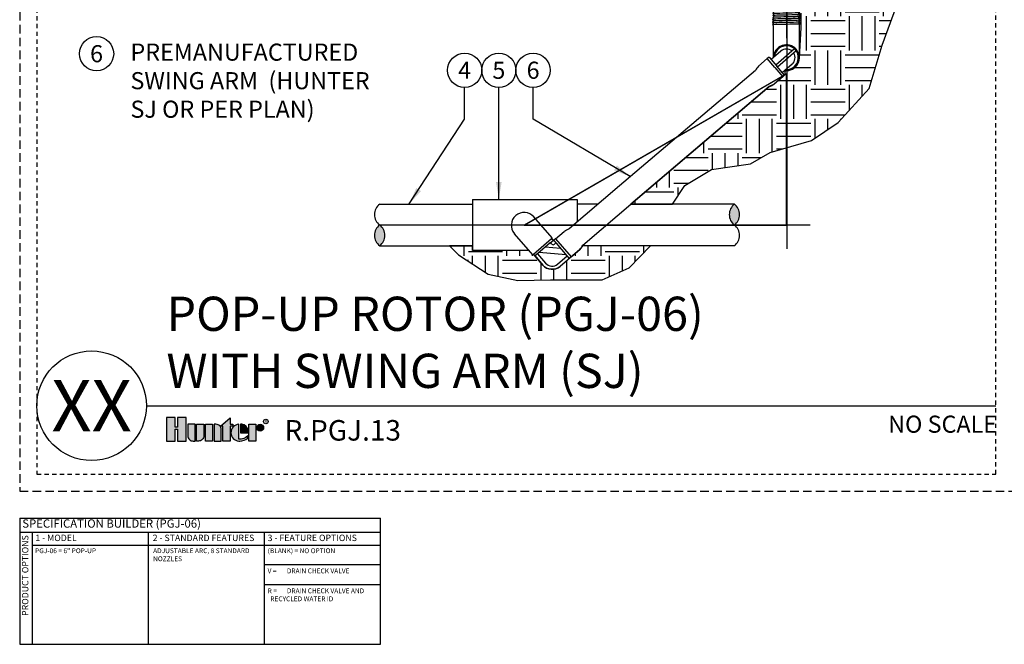
# Model space of a CAD drawing. Extents: x -2.1 to 55.9, y -7 to 26.5.
# Drawn here: x -2.1 to 26.7, y -7 to 11.3 of the extents above; entities that cross this region are included whole.
import ezdxf
from ezdxf.enums import TextEntityAlignment as Align

# ---------------------------------------------------------------- set-up
doc = ezdxf.new("R2010")
doc.units = 0
doc.header["$MEASUREMENT"] = 0
doc.linetypes.add('HIDDEN2', pattern=[0.1875, 0.125, -0.0625])
for name, color, linetype in [('HI-DETL-THIN', 1, 'Continuous'), ('HI-HTCH-FILL', 9, 'Continuous'), ('HI-PROD-FINE', 249, 'Continuous'), ('HI-PROD-LOGO', 249, 'Continuous'), ('HI-TEXT-STND', 2, 'Continuous'), ('HI-TEXT-THIN', 1, 'Continuous')]:
    doc.layers.add(name, color=color, linetype=linetype)
doc.layers.add('HI-NPLT', color=252, linetype='HIDDEN2', plot=False)
doc.layers.add('REF', color=5, linetype='Continuous', plot=False)
doc.layers.add('HI-TEXT-RW', color=7, linetype='Continuous', true_color=0x833177)
doc.styles.add('HUNTER', font='ARIALN_0.TTF')
doc.styles.add('HUNTER BOLD', font='ARIALNB_0.TTF')
doc.styles.add('STYLE1', font='txt')
doc.dimstyles.new('HUNTER', dxfattribs={"dimtxt": 0.125, "dimasz": 0.1, "dimexe": 0.05, "dimexo": 0.05, "dimgap": 0.09, "dimtad": 0, "dimtoh": 1, "dimdec": 3, "dimzin": 3, "dimdsep": 46, "dimlunit": 4, "dimtxsty": 'HUNTER', "dimblk": 'ARCHTICK', "dimcen": 0.1, "dimclrd": 249, "dimclre": 249, "dimclrt": 1, "dimadec": 4, "dimazin": 2, "dimtfac": 1, "dimtdec": 3, "dimtofl": 0, "dimtmove": 2, "dimatfit": 0, "dimfxl": 1, "dimfrac": 2, "dimtolj": 1, "dimtzin": 0, "dimarcsym": 0})
pattern_1 = [(0, (-12, -0.5), (1, 1), [1, -1]), (0, (-12, -0.125), (1, 1), [1, -1]), (0, (-12, 0.25), (1, 1), [1, -1]), (90, (-11.875, 0.375), (-1, 1), [1, -1]), (90, (-11.5, 0.375), (-1, 1), [1, -1]), (90, (-11.125, 0.375), (-1, 1), [1, -1])]

# ---------------------------------------------------------------- blocks, each defined once
blk = doc.blocks.new('_ARCHTICK')
at = {"const_width": 0.15}
blk.add_lwpolyline([(-0.5, -0.5), (0.5, 0.5)], dxfattribs=at)
blk = doc.blocks.new('MPT-0.50')
at = {"layer": 'HI-PROD-FINE'}
for points in [[(-0.281, 0.441), (-0.281, 0.472)], [(-0.281, 0.472), (0, 0.472)], [(0.281, 0.472), (0, 0.472)], [(0.281, 0.441), (0.281, 0.472)], [(-0.299, 0.049), (-0.325, 0.068), (-0.298, 0.087), (-0.298, 0.093), (-0.324, 0.112), (-0.297, 0.131), (-0.297, 0.137), (-0.322, 0.155), (-0.295, 0.174), (-0.295, 0.18), (-0.321, 0.199), (-0.294, 0.218), (-0.294, 0.224), (-0.32, 0.242), (-0.293, 0.261), (-0.293, 0.267), (-0.318, 0.286), (-0.291, 0.305), (-0.291, 0.311), (-0.317, 0.329), (-0.29, 0.348), (-0.29, 0.354), (-0.316, 0.372), (-0.289, 0.392), (-0.289, 0.398), (-0.311, 0.411), (-0.281, 0.441)], [(0.299, 0.066), (0.299, 0.071), (0.324, 0.089), (0.297, 0.109), (0.297, 0.115), (0.323, 0.133), (0.296, 0.152), (0.296, 0.158), (0.322, 0.176), (0.295, 0.196), (0.295, 0.202), (0.32, 0.22), (0.293, 0.239), (0.293, 0.245), (0.319, 0.263), (0.292, 0.283), (0.292, 0.289), (0.318, 0.307), (0.291, 0.326), (0.291, 0.332), (0.316, 0.35), (0.289, 0.37), (0.289, 0.376), (0.315, 0.394), (0.288, 0.413), (0.288, 0.419), (0.297, 0.425), (0.281, 0.441)]]:
    blk.add_lwpolyline(points, dxfattribs=at)
for points, knots in [([(0.319, 0.263), (0.319, 0.263), (0.319, 0.263), (0.317, 0.263), (0.317, 0.263), (0.313, 0.262), (0.311, 0.262), (0.296, 0.261), (0.277, 0.26), (0.195, 0.257), (0.103, 0.255), (-0.086, 0.251), (-0.181, 0.249), (-0.284, 0.246), (-0.312, 0.244), (-0.32, 0.242)], [0.0240831, 0.0240831, 0.0240831, 0.0240831, 0.0293984, 0.0293984, 0.0489974, 0.0489974, 0.0881952, 0.0881952, 0.2086036, 0.2086036, 0.4914247, 0.4914247, 0.7742458, 0.7742458, 0.9671633, 0.9671633, 0.9671633, 0.9671633]), ([(0.318, 0.307), (0.317, 0.307), (0.317, 0.307), (0.315, 0.306), (0.312, 0.306), (0.304, 0.305), (0.296, 0.305), (0.265, 0.303), (0.234, 0.302), (0.107, 0.299), (-0.019, 0.296), (-0.2, 0.292), (-0.264, 0.29), (-0.306, 0.288), (-0.313, 0.287), (-0.318, 0.286)], [0.0256589, 0.0256589, 0.0256589, 0.0256589, 0.03606, 0.03606, 0.0721199, 0.0721199, 0.1442398, 0.1442398, 0.2884796, 0.2884796, 0.6256792, 0.6256792, 0.8783272, 0.8783272, 0.9661505, 0.9661505, 0.9661505, 0.9661505]), ([(0.316, 0.35), (0.316, 0.35), (0.316, 0.35), (0.315, 0.35), (0.314, 0.35), (0.311, 0.349), (0.308, 0.349), (0.294, 0.348), (0.277, 0.347), (0.193, 0.344), (0.093, 0.342), (-0.107, 0.338), (-0.205, 0.335), (-0.291, 0.332), (-0.31, 0.331), (-0.317, 0.329)], [0.0241904, 0.0241904, 0.0241904, 0.0241904, 0.0287035, 0.0287035, 0.0478392, 0.0478392, 0.0861106, 0.0861106, 0.2041699, 0.2041699, 0.5066578, 0.5066578, 0.8091457, 0.8091457, 0.966789, 0.966789, 0.966789, 0.966789]), ([(0.315, 0.394), (0.314, 0.394), (0.314, 0.394), (0.312, 0.393), (0.31, 0.393), (0.301, 0.392), (0.293, 0.392), (0.26, 0.39), (0.227, 0.389), (0.093, 0.385), (-0.043, 0.383), (-0.221, 0.378), (-0.277, 0.376), (-0.307, 0.374), (-0.311, 0.374), (-0.316, 0.372)], [0.025823, 0.025823, 0.025823, 0.025823, 0.0369918, 0.0369918, 0.0739836, 0.0739836, 0.1479671, 0.1479671, 0.2959343, 0.2959343, 0.6554419, 0.6554419, 0.9053139, 0.9053139, 0.9661857, 0.9661857, 0.9661857, 0.9661857]), ([(0.297, 0.425), (0.297, 0.425), (0.296, 0.424), (0.293, 0.424), (0.288, 0.424), (0.28, 0.423), (0.271, 0.423), (0.26, 0.423), (0.246, 0.422), (0.231, 0.422), (0.215, 0.421), (0.197, 0.421), (0.177, 0.421), (0.156, 0.42), (0.134, 0.42), (0.111, 0.42), (0.087, 0.419), (0.062, 0.419), (0.037, 0.418), (0.012, 0.418), (-0.014, 0.418), (-0.04, 0.417), (-0.065, 0.417), (-0.09, 0.417), (-0.114, 0.416), (-0.138, 0.416), (-0.16, 0.415), (-0.182, 0.415), (-0.202, 0.415), (-0.222, 0.414), (-0.239, 0.414), (-0.255, 0.414), (-0.269, 0.413), (-0.281, 0.413), (-0.291, 0.412), (-0.3, 0.412), (-0.306, 0.412), (-0.31, 0.411), (-0.311, 0.411)], [0, 0, 0, 0, 0.020659, 0.046786, 0.073665, 0.100545, 0.126804, 0.153062, 0.180077, 0.207091, 0.233481, 0.259871, 0.28702, 0.314169, 0.34069, 0.367211, 0.394494, 0.421778, 0.44843, 0.475082, 0.5025, 0.529918, 0.556701, 0.583484, 0.611036, 0.638589, 0.665505, 0.69242, 0.72011, 0.747799, 0.774848, 0.801896, 0.829723, 0.857549, 0.88473, 0.911912, 0.939875, 1, 1, 1, 1]), ([(0.324, 0.089), (0.324, 0.089), (0.324, 0.089), (0.323, 0.089), (0.322, 0.089), (0.319, 0.089), (0.316, 0.088), (0.302, 0.087), (0.284, 0.086), (0.202, 0.083), (0.107, 0.081), (-0.088, 0.077), (-0.185, 0.075), (-0.29, 0.072), (-0.317, 0.07), (-0.325, 0.068)], [0.023818, 0.023818, 0.023818, 0.023818, 0.0290169, 0.0290169, 0.0483615, 0.0483615, 0.0870508, 0.0870508, 0.2034916, 0.2034916, 0.4902429, 0.4902429, 0.7769943, 0.7769943, 0.9670838, 0.9670838, 0.9670838, 0.9670838]), ([(0.323, 0.133), (0.322, 0.133), (0.321, 0.133), (0.318, 0.132), (0.314, 0.132), (0.301, 0.131), (0.287, 0.13), (0.218, 0.127), (0.129, 0.125), (-0.06, 0.121), (-0.158, 0.119), (-0.279, 0.116), (-0.314, 0.114), (-0.324, 0.112)], [0.0267266, 0.0267266, 0.0267266, 0.0267266, 0.046271, 0.046271, 0.092542, 0.092542, 0.1850839, 0.1850839, 0.4654742, 0.4654742, 0.7458644, 0.7458644, 0.9668165, 0.9668165, 0.9668165, 0.9668165]), ([(0.322, 0.176), (0.321, 0.176), (0.321, 0.176), (0.32, 0.176), (0.319, 0.176), (0.316, 0.175), (0.313, 0.175), (0.298, 0.174), (0.279, 0.173), (0.188, 0.17), (0.083, 0.168), (-0.125, 0.163), (-0.224, 0.161), (-0.301, 0.158), (-0.316, 0.157), (-0.322, 0.155)], [0.0239843, 0.0239843, 0.0239843, 0.0239843, 0.0296723, 0.0296723, 0.0494538, 0.0494538, 0.0890168, 0.0890168, 0.2121914, 0.2121914, 0.5207124, 0.5207124, 0.8292334, 0.8292334, 0.9674148, 0.9674148, 0.9674148, 0.9674148]), ([(0.32, 0.22), (0.32, 0.22), (0.319, 0.22), (0.317, 0.219), (0.315, 0.219), (0.306, 0.218), (0.298, 0.218), (0.264, 0.216), (0.232, 0.215), (0.096, 0.211), (-0.041, 0.209), (-0.221, 0.204), (-0.279, 0.203), (-0.312, 0.2), (-0.316, 0.2), (-0.321, 0.199)], [0.0255873, 0.0255873, 0.0255873, 0.0255873, 0.0369121, 0.0369121, 0.0738241, 0.0738241, 0.1476483, 0.1476483, 0.2952965, 0.2952965, 0.6524056, 0.6524056, 0.8993324, 0.8993324, 0.9662566, 0.9662566, 0.9662566, 0.9662566])]:
    blk.add_open_spline(points, degree=3, knots=knots, dxfattribs=at)

msp = doc.modelspace()

# ---------------------------------------------------------------- hatches: boundary and pattern name
at = {"layer": 'HI-HTCH-FILL'}
h = msp.add_hatch(dxfattribs=at)
h.set_pattern_fill('EARTH', color=256, scale=4)
h.set_pattern_definition(pattern_1)
edge = h.paths.add_edge_path()
edge.add_line((24.3583, 20.07), (24.5795, 20.2827))
edge.add_line((24.5795, 20.2827), (20.9736, 20.2827))
edge.add_arc((20.8358, 20.1933), 0.1642, 3.61979, 32.98041, ccw=False)
edge.add_line((20.9997, 20.2037), (21, 20.18))
edge.add_line((21, 20.18), (21.0204, 20.1486))
edge.add_line((21.0204, 20.1486), (21.2538, 20.0415))
edge.add_line((21.2538, 20.0415), (21.3896, 19.8159))
edge.add_line((21.3896, 19.8159), (21.4023, 19.4985))
edge.add_line((21.4023, 19.4985), (21.3861, 18.8777))
edge.add_line((21.3861, 18.8777), (21.2055, 18.8777))
edge.add_line((21.2055, 18.8777), (21.2037, 11.7237))
edge.add_arc((20.9537, 11.7237), 0.25, -90, 0, ccw=False)
edge.add_line((20.9537, 11.4737), (20.7109, 11.4688))
edge.add_line((20.7109, 11.4688), (20.7104, 11.2202))
edge.add_line((20.7104, 11.2202), (20.7138, 11.2202))
edge.add_line((20.7138, 11.2202), (20.7138, 11.0491))
edge.add_line((20.7138, 11.0491), (20.6633, 10.1645))
edge.add_arc((20.2882, 10.1646), 0.375, 264.07009, 359.97668, ccw=False)
edge.add_line((20.2495, 9.7916), (20.2354, 9.6563))
edge.add_line((20.2354, 9.6563), (19.9281, 9.3928))
edge.add_line((19.9281, 9.3928), (19.7883, 9.32))
edge.add_line((19.7883, 9.32), (15.7419, 5.8846))
edge.add_line((15.7419, 5.8846), (16.9653, 5.8846))
edge.add_line((16.9653, 5.8846), (17.3217, 6.4366))
edge.add_line((17.3217, 6.4366), (18.0974, 6.9018))
edge.add_line((18.0974, 6.9018), (19.2388, 7.0614))
edge.add_line((19.2388, 7.0614), (19.8128, 7.396))
edge.add_line((19.8128, 7.396), (21.0187, 7.7485))
edge.add_line((21.0187, 7.7485), (21.8035, 8.2714))
edge.add_line((21.8035, 8.2714), (22.7072, 9.2697))
edge.add_line((22.7072, 9.2697), (23.0878, 10.5295))
edge.add_line((23.0878, 10.5295), (23.6134, 11.9688))
edge.add_line((23.6134, 11.9688), (24.1842, 16.1794))
edge.add_line((24.1842, 16.1794), (24.3982, 17.463))
edge.add_line((24.3982, 17.463), (24.2555, 20.2179))
edge.add_line((24.2555, 20.2179), (24.3583, 20.07))
for points in [[(18.7715, 5.8846, 0.5), (18.7715, 5.2788, 0.5)], [(8.4121, 4.6731, 0.5), (8.4121, 5.2788, 0.5)]]:
    msp.add_hatch(color=256, dxfattribs=at).paths.add_polyline_path(points)
h = msp.add_hatch(dxfattribs=at)
h.set_pattern_fill('EARTH', color=256, scale=4)
h.set_pattern_definition(pattern_1)
edge = h.paths.add_edge_path()
edge.add_line((10.4503, 4.6731), (10.7088, 4.4026))
edge.add_line((10.7088, 4.4026), (11.5754, 3.8403))
edge.add_line((11.5754, 3.8403), (12.4421, 3.658))
edge.add_line((12.4421, 3.658), (13.4, 3.6732))
edge.add_line((13.4, 3.6732), (14.9052, 3.6732))
edge.add_line((14.9052, 3.6732), (15.6959, 4.0227))
edge.add_line((15.6959, 4.0227), (16.3192, 4.6731))
edge.add_line((16.3192, 4.6731), (14.336, 4.6731))
edge.add_line((14.336, 4.6731), (14.255, 4.5628))
edge.add_line((14.255, 4.5628), (13.6794, 4.0693))
edge.add_arc((13.447, 4.3404), 0.3571, 220.60728, 310.60728, ccw=False)
edge.add_line((13.1759, 4.108), (12.9009, 4.4288))
edge.add_line((12.9009, 4.4288), (12.8807, 4.4112))
edge.add_line((12.8807, 4.4112), (12.7711, 4.5354))
edge.add_line((12.7711, 4.5354), (11.1175, 4.5354))
edge.add_line((11.1175, 4.5354), (11.1175, 4.6731))
edge.add_line((11.1175, 4.6731), (10.4503, 4.6731))
at = {"layer": 'HI-PROD-LOGO'}
h = msp.add_hatch(color=256, dxfattribs=at)
h.dxf.hatch_style = 1
h.paths.add_polyline_path([(2.7642, -0.3435), (2.5097, -0.3435), (2.5097, -0.6244), (2.4416, -0.6244), (2.4416, -0.3435), (2.187, -0.3435), (2.187, -1.0339), (2.4416, -1.0339), (2.4416, -0.6884), (2.5097, -0.6884), (2.5097, -1.0339), (2.7642, -1.0339)])
h = msp.add_hatch(color=256, dxfattribs=at)
h.dxf.hatch_style = 1
h.paths.add_polyline_path([(3.0198, -0.5427), (2.8112, -0.5427), (2.8112, -0.8789, 0.4142136), (2.9662, -1.0339), (3.0198, -1.0339)])
h = msp.add_hatch(color=256, dxfattribs=at)
h.dxf.hatch_style = 1
h.paths.add_polyline_path([(3.2754, -0.5427), (3.0668, -0.5427), (3.0668, -1.0339), (3.1204, -1.0339, 0.4142136), (3.2754, -0.8789)])
h = msp.add_hatch(color=256, dxfattribs=at)
h.dxf.hatch_style = 1
h.paths.add_polyline_path([(3.5309, -0.5427), (3.3223, -0.5427), (3.3223, -1.0339), (3.5309, -1.0339)])
h = msp.add_hatch(color=256, dxfattribs=at)
h.dxf.hatch_style = 1
h.paths.add_polyline_path([(3.7865, -0.6977, 0.4142136), (3.6315, -0.5427), (3.5779, -0.5427), (3.5779, -1.0339), (3.7865, -1.0339)])
h = msp.add_hatch(color=256, dxfattribs=at)
h.dxf.hatch_style = 1
h.paths.add_polyline_path([(4.042, -0.5967), (4.1257, -0.5967), (4.1257, -0.5427), (4.042, -0.5427), (4.042, -0.3498), (3.7616, -0.5967), (3.8334, -0.5967), (3.8334, -1.0339), (4.042, -1.0339)])
h = msp.add_hatch(color=256, dxfattribs=at)
h.dxf.hatch_style = 1
h.paths.add_polyline_path([(4.3004, -0.5431, 0.9488198), (4.3004, -1.0336), (4.3253, -1.0336, 0.1809313), (4.5588, -0.9462), (4.5588, -0.8811, -0.2202952), (4.3004, -0.9777)])
h = msp.add_hatch(color=256, dxfattribs=at)
h.dxf.hatch_style = 1
h.paths.add_polyline_path([(4.3842, -0.5431), (4.3503, -0.5431), (4.3503, -0.7883), (4.5681, -0.7883), (4.5681, -0.7304, 0.3591623)])
h = msp.add_hatch(color=256, dxfattribs=at)
h.dxf.hatch_style = 1
h.paths.add_polyline_path([(4.8002, -0.5427), (4.5916, -0.5427), (4.5916, -1.0339), (4.8002, -1.0339)])
h = msp.add_hatch(color=256, dxfattribs=at)
h.dxf.hatch_style = 1
h.paths.add_polyline_path([(5.0229, -0.6424, 1), (4.8237, -0.6424, 1)])

# ---------------------------------------------------------------- linework, layer by layer
at = {"layer": 'HI-DETL-THIN'}
for p, q in [((19.9133, 10.1736), (19.9133, 11.103)), ((20.6633, 11.1309), (20.6633, 10.1645)), ((19.728, 10.1384), (19.475, 9.9214)), ((19.7822, 10.1849), (19.728, 10.1384)), ((19.7822, 10.1849), (20.0088, 9.9206)), ((19.9133, 10.1736), (19.8437, 10.1131)), ((19.3816, 9.7944), (15.4136, 6.4262)), ((20.2354, 9.6563), (20.0088, 9.9206)), ((20.245, 9.7921), (20.1727, 9.7294)), ((20.1812, 9.6098), (19.9281, 9.3928)), ((20.2354, 9.6563), (20.1812, 9.6098)), ((15.8804, 6.0033), (19.7883, 9.32)), ((15.4136, 6.4262), (13.9416, 5.1642)), ((8.4121, 5.8846), (11.1175, 5.8846)), ((11.1175, 6.0223), (14.1738, 6.0223)), ((11.1175, 6.0223), (11.1175, 4.5354)), ((14.1738, 6.0223), (14.1738, 5.3633)), ((14.7819, 5.8846), (14.1738, 5.8846)), ((14.3483, 4.6899), (15.8804, 6.0033)), ((18.7715, 5.8846), (15.7419, 5.8846)), ((13.4466, 4.9031), (12.9137, 5.5162)), ((12.8807, 4.4112), (12.3478, 5.0243)), ((13.5488, 4.8745), (13.8018, 5.0914)), ((8.4121, 4.6731), (11.1175, 4.6731)), ((13.4264, 4.8855), (13.4686, 4.8363)), ((13.4686, 4.8363), (13.4837, 4.8187)), ((13.5013, 4.8338), (13.4837, 4.8187)), ((13.5488, 4.8745), (13.5013, 4.8338)), ((18.7715, 4.6731), (14.336, 4.6731)), ((12.7727, 4.5354), (11.1175, 4.5354)), ((12.9009, 4.4288), (12.94, 4.3831)), ((12.94, 4.3831), (13.1759, 4.108)), ((14.0019, 4.3459), (13.9545, 4.3052)), ((14.0019, 4.3459), (14.255, 4.5628)), ((13.9545, 4.3052), (13.6794, 4.0693))]:
    msp.add_line(p, q, dxfattribs=at)
for points in [[(13.4466, 4.9031), (13.4264, 4.8855)], [(12.8807, 4.4112), (12.9009, 4.4288)]]:
    msp.add_lwpolyline(points, dxfattribs=at)
for centre, radius, start, end in [((20.2883, 10.1645), 0.3749, 263.36379, 178.5819), ((20.3398, 9.1883), 1.1337, 139.71022, 147.6841), ((19.3357, 10.3595), 1.1337, 293.53046, 301.50434), ((8.6393, 5.5817), 0.3786, 126.8699, 233.1301), ((18.9986, 5.5817), 0.3786, 126.8699, 233.1301), ((18.5443, 5.5817), 0.3786, 306.8699, 53.1301), ((12.6307, 5.2702), 0.3749, 131, 221), ((12.6307, 5.2702), 0.3749, 41, 131), ((8.6393, 4.976), 0.3786, 126.8699, 233.1301), ((8.185, 4.976), 0.3786, 306.8699, 53.1301), ((18.5443, 4.976), 0.3786, 306.8699, 53.1301), ((14.3943, 4.1248), 1.1337, 113.53046, 121.50434), ((13.3902, 5.296), 1.1337, 319.71022, 327.6841), ((13.447, 4.3404), 0.3571, 220.60728, 310.60728)]:
    msp.add_arc(centre, radius, start, end, dxfattribs=at)
at = {"layer": 'HI-NPLT', "ltscale": 2}
msp.add_lwpolyline([(-2.1, 26.5), (-2.1, -2.5), (26.9, -2.5), (26.9, 26.5)], close=True, dxfattribs=at)
at = {"layer": 'HI-NPLT'}
msp.add_lwpolyline([(-1.6, 26), (-1.6, -2), (26.4, -2), (26.4, 26)], close=True, dxfattribs=at)
at = {"layer": 'HI-PROD-FINE'}
for p, q in [((20.1225, 10.3553), (19.9135, 10.1737)), ((20.5252, 10.4206), (19.9835, 9.9501)), ((20.5751, 10.3632), (20.033, 9.8924)), ((19.9546, 9.8741), (19.728, 10.1384)), ((19.9546, 9.8741), (20.1812, 9.6098)), ((20.454, 9.9736), (20.245, 9.7921)), ((12.9009, 4.4288), (13.4263, 4.8857)), ((13.3921, 4.7589), (13.0282, 4.447)), ((13.6947, 4.5946), (13.241, 4.6294)), ((13.3921, 4.7589), (13.4744, 4.8295)), ((13.4382, 4.7209), (13.3999, 4.7656)), ((13.4946, 4.828), (13.5652, 4.7456)), ((13.5137, 4.7151), (13.5585, 4.7534)), ((13.5488, 4.8745), (14.0019, 4.3459)), ((13.5652, 4.7456), (13.8771, 4.3818)), ((13.0282, 4.447), (12.9458, 4.3764)), ((13.0204, 4.4403), (13.2563, 4.1651)), ((13.0679, 4.481), (13.8431, 4.4215)), ((13.6087, 4.1381), (13.8838, 4.374)), ((13.8771, 4.3818), (13.9477, 4.2994))]:
    msp.add_line(p, q, dxfattribs=at)
for centre, radius, start, end in [((20.2883, 10.1645), 0.3489, 267.38839, 174.5573), ((20.2883, 10.1645), 0.2528, 49.62542, 130.97285), ((20.2883, 10.1645), 0.2528, 310.97285, 32.32028), ((13.4789, 4.7558), 0.0536, 220.60728, 310.60728), ((13.446, 4.3278), 0.2499, 220.60728, 310.60728)]:
    msp.add_arc(centre, radius, start, end, dxfattribs=at)
at = {"layer": 'HI-PROD-LOGO'}
for points in [[(2.5097, -0.6884), (2.5097, -1.0339), (2.7642, -1.0339), (2.7642, -0.3435), (2.5097, -0.3435), (2.5097, -0.6244), (2.4416, -0.6244), (2.4416, -0.3435), (2.187, -0.3435), (2.187, -1.0339), (2.4416, -1.0339), (2.4416, -0.6884)], [(3.5309, -1.0339), (3.3223, -1.0339), (3.3223, -0.5427), (3.5309, -0.5427)], [(3.7616, -0.5967), (4.042, -0.3498), (4.042, -0.5427), (4.1257, -0.5427), (4.1257, -0.5967), (4.042, -0.5967), (4.042, -1.0339), (3.8334, -1.0339), (3.8334, -0.5967)], [(4.5916, -1.0339), (4.5916, -0.5427), (4.8002, -0.5427), (4.8002, -1.0339)]]:
    msp.add_lwpolyline(points, close=True, dxfattribs=at)
for points in [[(2.9662, -1.0339), (3.0198, -1.0339), (3.0198, -0.5427), (2.8112, -0.5427), (2.8112, -0.8789, 0.4142136)], [(3.0668, -0.5427), (3.2754, -0.5427), (3.2754, -0.8789, -0.4142136), (3.1204, -1.0339), (3.0668, -1.0339)], [(3.5779, -0.5427), (3.5779, -1.0339), (3.7865, -1.0339), (3.7865, -0.6977, 0.4142136), (3.6315, -0.5427)], [(4.5681, -0.7883), (4.5681, -0.7304, 0.3591623), (4.3842, -0.5431), (4.3503, -0.5431), (4.3503, -0.7883)]]:
    msp.add_lwpolyline(points, format="xyb", close=True, dxfattribs=at)
msp.add_lwpolyline([(4.3253, -1.0336, 0.1809313), (4.5588, -0.9462), (4.5588, -0.8811, -0.2202952), (4.3004, -0.9777), (4.3004, -0.5431, 0.9488198), (4.3004, -1.0336), (4.3273, -1.0336)], format="xyb", dxfattribs=at)
for centre, radius in [((4.9233, -0.6424), 0.0996), ((5.0882, -0.46), 0.0666)]:
    msp.add_circle(centre, radius, dxfattribs=at)
at = {"layer": 'HI-TEXT-STND'}
msp.add_line((1.6, 0), (26.4, 0), dxfattribs=at)
at = {"layer": 'HI-TEXT-STND', "transparency": 16777216}
for centre in [(0.1444, 10.2819), (10.8916, 9.7989), (11.8916, 9.7989), (12.8916, 9.7989)]:
    msp.add_circle(centre, 0.5, dxfattribs=at)
at = {"layer": 'HI-TEXT-STND'}
msp.add_circle((0, 0), 1.6, dxfattribs=at)
at = {"layer": 'HI-TEXT-THIN'}
for points in [[(-2.1, -3.2843), (-2.1, -6.9697)], [(-2.1, -3.2843), (8.4329, -3.2843)], [(8.4329, -6.9697), (8.4329, -3.2843)], [(-2.1, -3.695), (8.4329, -3.695)], [(-1.7259, -6.9697), (-1.7259, -3.695)], [(1.6603, -6.9697), (1.6603, -3.695)], [(5.0466, -6.9697), (5.0466, -3.695)], [(-1.7259, -4.069), (8.4329, -4.069)], [(8.4329, -4.6509), (5.0466, -4.6509)], [(8.4329, -5.2328), (5.0466, -5.2328)], [(-2.1, -6.9697), (8.4329, -6.9697)]]:
    msp.add_lwpolyline(points, dxfattribs=at)
at = {"layer": 'REF'}
for points in [[(20.3032, 26.5498), (20.3032, 4.5865)], [(20.3032, 10.7365), (20.3032, 14.6515)], [(12.6307, 5.2702), (20.3032, 9.6999)], [(8.4121, 5.2788), (20.9848, 5.2788)]]:
    msp.add_lwpolyline(points, dxfattribs=at)
msp.add_lwpolyline([(20.7109, 11.4688), (20.7104, 11.2202), (20.7138, 11.2202), (20.7138, 11.0491), (20.6633, 10.1645, -0.4447404), (20.2495, 9.7916), (20.2354, 9.6563), (19.9281, 9.3928), (19.7883, 9.32), (15.7419, 5.8846), (16.9653, 5.8846), (17.3217, 6.4366), (18.0974, 6.9018), (19.2388, 7.0614), (19.8128, 7.396), (21.0187, 7.7485), (21.8035, 8.2714), (22.7072, 9.2697), (23.0878, 10.5295), (23.6134, 11.9688)], format="xyb", dxfattribs=at)
msp.add_lwpolyline([(20.2883, 9.6913), (12.6307, 5.2702), (20.2883, 5.2702)], close=True, dxfattribs=at)
msp.add_lwpolyline([(10.4503, 4.6731), (10.7088, 4.4026), (11.5754, 3.8403), (12.4421, 3.658), (13.4, 3.6732), (14.9052, 3.6732), (15.6959, 4.0227), (16.3192, 4.6731), (14.336, 4.6731), (14.255, 4.5628), (13.6794, 4.0693, -0.4142136), (13.1759, 4.108), (12.9009, 4.4288), (12.8807, 4.4112), (12.7711, 4.5354), (11.1175, 4.5354), (11.1175, 4.6731)], format="xyb", close=True, dxfattribs=at)

# ---------------------------------------------------------------- block references
at = {"layer": 'HI-PROD-FINE', "xscale": 1.25, "yscale": 1.25, "zscale": 1.25}
msp.add_blockref('MPT-0.50', (20.2883, 11.0405), dxfattribs=at)

# ---------------------------------------------------------------- texts
at = {"layer": 'HI-PROD-LOGO', "style": 'STYLE1'}
msp.add_text('R', height=0.0866, dxfattribs=at).set_placement((5.0898, -0.5007), align=Align.CENTER)
at = {"layer": 'HI-TEXT-RW', "insert": (5.1394, -5.337), "char_height": 0.140625, "width": 3.252681, "attachment_point": 1, "style": 'HUNTER'}
msp.add_mtext('\\pi-0.5625,l0.5625;R =^IDRAIN CHECK VALVE AND RECYCLED WATER ID', dxfattribs=at)
at = {"layer": 'HI-TEXT-STND', "style": 'HUNTER'}
for s, p in [('6', (0.1444, 10.0319)), ('4', (10.8916, 9.5489)), ('5', (11.8916, 9.5489)), ('6', (12.8916, 9.5489))]:
    msp.add_text(s, height=0.5, dxfattribs=at).set_placement(p, align=Align.CENTER)
at = {"layer": 'HI-TEXT-STND', "style": 'HUNTER BOLD'}
msp.add_text('XX', height=1.5, dxfattribs=at).set_placement((0, 0), align=Align.MIDDLE_CENTER)
at = {"layer": 'HI-TEXT-STND', "style": 'HUNTER'}
msp.add_text('NO SCALE', height=0.5, dxfattribs=at).set_placement((26.44, -0.29), align=Align.TOP_RIGHT)
msp.add_text('R.PGJ.13', height=0.6, dxfattribs=at).set_placement((5.6311, -1.2067), align=Align.BOTTOM_LEFT)
at = {"layer": 'HI-TEXT-STND'}
for s, insert, char_height, width, attachment_point, style in [('\\A1;HUNTER ROTOR (PGJ-06), NOZZLE AND CAP PER PLAN\\P\\PFINISHED GRADE\\P\\PADJACENT LANDSCAPE\\P\\PLATERAL PIPE PER PLAN\\P\\PLATERAL FITTING PER PLAN\\P\\PPREMANUFACTURED\\PSWING ARM  (HUNTER\\PSJ OR PER PLAN)', (1.1346, 19.7465), 0.5, 10.59522, 1, 'HUNTER'), ('POP-UP ROTOR (PGJ-06) \\PWITH SWING ARM (SJ)', (2.187, 0.2059), 1, 24.101744, 7, 'HUNTER BOLD')]:
    msp.add_mtext(s, dxfattribs=dict(at, insert=insert, char_height=char_height, width=width, attachment_point=attachment_point, style=style))
at = {"layer": 'HI-TEXT-THIN', "style": 'HUNTER'}
for s, insert, char_height, attachment_point in [('SPECIFICATION BUILDER (PGJ-06) ', (-2.0243, -3.4728), 0.242578, 4), ('1 - MODEL', (-1.6429, -3.8852), 0.1875, 4), ('2 - STANDARD FEATURES', (1.7823, -3.8852), 0.1875, 4), ('3 - FEATURE OPTIONS', (5.1394, -3.8852), 0.1875, 4), ('PGJ-06 = 6" POP-UP', (-1.6508, -4.1666), 0.140625, 1)]:
    msp.add_mtext(s, dxfattribs=dict(at, insert=insert, char_height=char_height, attachment_point=attachment_point))
at = {"layer": 'HI-TEXT-THIN', "insert": (-1.9153, -3.7844), "char_height": 0.1875, "attachment_point": 6, "rotation": 90, "style": 'HUNTER'}
msp.add_mtext('PRODUCT OPTIONS', dxfattribs=at)
at = {"layer": 'HI-TEXT-THIN', "char_height": 0.140625, "attachment_point": 1, "style": 'HUNTER'}
for s, insert, width in [('\\A1;\\pt0.28125;ADJUSTABLE ARC, 8 STANDARD NOZZLES', (1.7965, -4.1666), 3.143673), ('\\pi-0.42187,l0.42187;(BLANK) = NO OPTION', (5.1421, -4.1666), 3.189005), ('\\pi-0.5625,l0.5625;V =^IDRAIN CHECK VALVE', (5.1394, -4.7551), 3.189005)]:
    msp.add_mtext(s, dxfattribs=dict(at, insert=insert, width=width))

# ---------------------------------------------------------------- leaders
at = {"layer": 'HI-TEXT-STND'}
for points, override in [([(9.2766, 5.8959), (10.8916, 8.3678), (10.8916, 9.2989)], {"dimasz": 0.5, "dimgap": 0.095, "dimclrd": 256}), ([(11.8916, 6.0336), (11.8916, 9.2989)], {"dimasz": 0.5, "dimgap": 0.095, "dimclrd": 256}), ([(15.7275, 6.6927), (12.8916, 8.3678), (12.8916, 9.2989)], {"dimasz": 0.5, "dimgap": 0.095, "dimtad": 0, "dimclrd": 256})]:
    msp.add_leader(points, dimstyle='HUNTER', override=override, dxfattribs=at)

doc.saveas('drawing.dxf')
